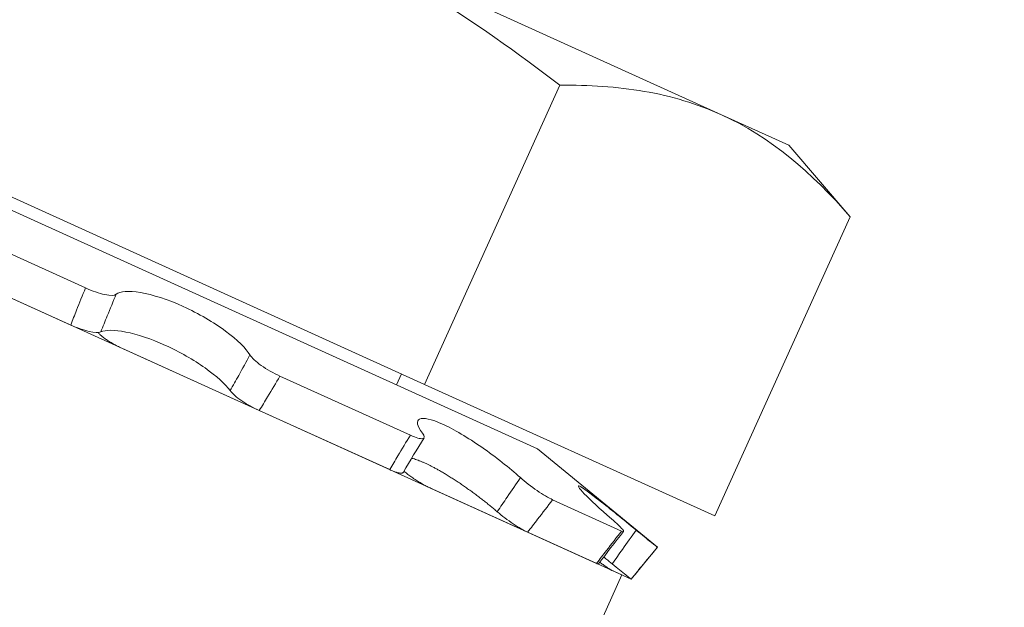
# Model space of a CAD drawing. Extents: x -27 to 75, y -61 to 40.
# Drawn here: x 46 to 46, y -3 to -3 of the extents above; entities that cross this region are included whole.
import ezdxf

# ---------------------------------------------------------------- set-up
doc = ezdxf.new("R2010")
doc.units = 0
doc.header["$LTSCALE"] = 0.25
doc.header["$MEASUREMENT"] = 0
doc.layers.get('0').update_dxf_attribs({"linetype": 'CONTINUOUS', "lineweight": 13})
doc.layers.get('DEFPOINTS').update_dxf_attribs({"linetype": 'CONTINUOUS'})
doc.layers.add('Text', color=7, linetype='CONTINUOUS', lineweight=15)
doc.styles.add('ROMAND', font='romand.shx', dxfattribs={"oblique": 15})
doc.dimstyles.new('ROMAND', dxfattribs={"dimscale": 4.5, "dimtxt": 0.1875, "dimasz": 0.1875, "dimexe": 0.0625, "dimexo": 0.0625, "dimgap": 0.0625, "dimtad": 0, "dimtih": 1, "dimtoh": 1, "dimdec": 3, "dimzin": 0, "dimdsep": 46, "dimlunit": 4, "dimtxsty": 'ROMAND', "dimcen": 0, "dimadec": 0, "dimazin": 0, "dimtfac": 1, "dimtdec": 3, "dimtofl": 0, "dimtmove": 0, "dimatfit": 3, "dimfxl": 0, "dimtolj": 1, "dimtzin": 0, "dimarcsym": 0})

# ---------------------------------------------------------------- blocks, each defined once
blk = doc.blocks.new('*D8')
at = {"layer": 'DEFPOINTS', "color": 0}
for p in [(49.4780052637515, 1.374608866719393), (51.07913790961103, 1.374608866719393)]:
    blk.add_point(p, dxfattribs=at)
at = {"layer": 'Text', "color": 0, "lineweight": -2}
blk.add_line((44.54092284199838, 1.374608866719393), (48.7748802637515, 1.374608866719393), dxfattribs=at)
at = {"layer": 'Text', "color": 0}
blk.add_solid([(48.7748802637515, 1.491796366719393), (48.7748802637515, 1.257421366719393), (49.4780052637515, 1.374608866719393)], dxfattribs=at)
at = {"layer": 'Text', "color": 0, "insert": (38.03160779517203, 1.374608866719393), "char_height": 0.703125, "attachment_point": 5, "style": 'ROMAND'}
blk.add_mtext('\\A1;SAFETY CHAIN\\PENCASED IN A HEAT\\PSHRUNK LATEX SLEEVE', dxfattribs=at)
blk = doc.blocks.new('*D11')
at = {"layer": 'DEFPOINTS', "color": 0}
for p in [(49.89244298853905, -4.699638379125673), (49.77329102224822, -4.893942367799685)]:
    blk.add_point(p, dxfattribs=at)
at = {"layer": 'Text', "color": 0, "lineweight": -2}
for p, q in [((48.27107545548438, -7.343641567542367), (49.40572459947018, -5.493341809300219)), ((47.56795045548438, -7.343641567542361), (48.27107545548438, -7.343641567542367))]:
    blk.add_line(p, q, dxfattribs=at)
at = {"layer": 'Text', "color": 0}
blk.add_solid([(49.30582469255342, -5.432080738837211), (49.50562450638694, -5.554602879763223), (49.77329102224822, -4.893942367799685)], dxfattribs=at)
at = {"layer": 'Text', "color": 0, "insert": (41.19584778180602, -7.343641567542363), "char_height": 0.703125, "attachment_point": 5, "style": 'ROMAND'}
blk.add_mtext('\\A1;CAST ALUMINUM LED\\PUNIT MOUNTING RING\\Pw/ (4) VENT SLITS\\PFOR HEAT DISSIPATION', dxfattribs=at)
blk = doc.blocks.new('*D59')
at = {"layer": 'DEFPOINTS', "color": 0}
for p in [(53.53785387456603, -1.905546706049584), (53.53785387456603, -5.405546706049648)]:
    blk.add_point(p, dxfattribs=at)
at = {"layer": 'Text', "color": 0, "lineweight": -2}
for p, q in [((53.53785387456603, -12.16363915834857), (53.53785387456603, -6.108671706049648)), ((52.83472887456603, -12.16363915834857), (53.53785387456603, -12.16363915834857))]:
    blk.add_line(p, q, dxfattribs=at)
at = {"layer": 'Text', "color": 0}
blk.add_solid([(53.42066637456603, -6.108671706049648), (53.65504137456603, -6.108671706049648), (53.53785387456603, -5.405546706049648)], dxfattribs=at)
at = {"layer": 'Text', "color": 0, "insert": (47.26619762945911, -12.16363915834856), "char_height": 0.703125, "attachment_point": 5, "style": 'ROMAND'}
blk.add_mtext('\\A1;HIGH PERFORMANCE\\PSILICONE OPTICS\\PTYPE III OR V', dxfattribs=at)

msp = doc.modelspace()

# ---------------------------------------------------------------- hatches: boundary and pattern name
h = msp.add_hatch()
h.set_pattern_fill('ANSI37', color=8, angle=90, style=0)
h.set_pattern_definition([(135, (-91.71621430974467, -3.034565642013488), (-0.08838834764831845, -0.08838834764831843), []), (225, (-91.71621430974467, -3.034565642013488), (0.08838834764831843, -0.08838834764831845), [])])
h.paths.add_polyline_path([(49.07294516028597, 3.408001925554062, 0.4142135623730951), (49.26044516028597, 3.595501925554062), (49.26044516028597, 4.533001925554062), (48.88544516028597, 4.533001925554062), (48.88544516028597, 3.783001925554062), (48.88544516028597, 3.595501925554062, -0.4142135623730951), (48.82294516028597, 3.533001925554062), (47.60606801787051, 3.533001925554062, 0.4142135623730951), (46.10606801787051, 2.033001925554062), (45.86282477462726, -1.088619696067552, -0.4142135623730935), (45.619581531384, -1.331862939310779), (45.25471666651916, -1.331862939310808, 0.4142135623730935), (45.0114734232759, -1.575106182554036), (45.0114734232759, -2.304835912283748, 0.4142135623731109), (44.76823018003265, -2.548079155527004), (44.76823018003265, -3.034565642013488), (44.89323018003267, -3.034565642013488), (44.89323018003265, -2.548079155527004, -0.4142135623730923), (45.0114734232759, -2.429835912283776), (45.1364734232759, -2.429835912283776), (45.1364734232759, -1.575106182554036, -0.4142135623730743), (45.25471666651913, -1.456862939310808), (45.619581531384, -1.456862939310779, 0.4099532565149754), (45.98778570264091, -1.093983879446567), (46.23107624716033, 2.028244775219379, -0.415227263879164), (47.60606801787051, 3.408001925554062)])

# ---------------------------------------------------------------- linework, layer by layer
for p, q in [((46.24111157965427, -2.953692237091209), (45.48616755881682, -2.611704855957504)), ((46.24111157965427, -2.953692237091195), (45.48616756305808, -2.611704861274694)), ((46.2749101627883, -2.79746869447367), (46.12699891206974, -2.73046534074509)), ((46.21244011236637, -2.910875318236171), (45.93503302995438, -2.785210740461528)), ((46.22002517789138, -2.78745493096948), (46.17402720679973, -2.888996377122188)), ((46.17402720679973, -2.888996377122188), (45.97681220584166, -2.799658572150767)), ((46.2749101627883, -2.79746869447367), (46.29779211290681, -2.807834149368707)), ((46.29779211290681, -2.807834149368707), (46.31863267837041, -2.83212383345519)), ((46.31863267837041, -2.83212383345519), (46.27263470727876, -2.933665279607899)), ((46.05882805782385, -2.856248606262588), (46.01055925186409, -2.834382981679843)), ((46.05385037195452, -2.868863470664101), (46.00557488371089, -2.846994819026767)), ((46.07119943781236, -2.876722545554534), (46.117885179018, -2.897871046543363)), ((46.16921999054886, -2.906255821273097), (46.12491132387731, -2.886184127931207)), ((46.16616674288968, -2.885435610505189), (46.16448360772934, -2.889151165217575)), ((46.27263470727876, -2.933665279607899), (46.17402720679973, -2.888996377122188)), ((46.16219764888205, -2.917944462720063), (46.11788284816426, -2.897869990673618)), ((46.21244011236637, -2.910875318236171), (46.25313991419392, -2.944271295427674)), ((46.17623333799758, -2.924302587866483), (46.20904595983165, -2.939166607316158)), ((46.24099285096127, -2.938768712151662), (46.21756872825028, -2.928157654695488)), ((46.23247332535413, -2.949779133756229), (46.20904595983165, -2.939166607316158)), ((46.25313991419392, -2.944271295427674), (46.24424493621432, -2.955111638231633)), ((46.25313991419392, -2.944271295427674), (46.25313948582183, -2.944271101376406)), ((46.16394908564473, -3.124029994268957), (46.24111157965427, -2.953692237091195)), ((46.23783448154074, -2.952207721457446), (46.24424300857628, -2.955110765017386)), ((46.24424493621432, -2.955111638231633), (46.24424300857628, -2.955110765017386))]:
    msp.add_line(p, q)
for centre, radius, start, end in [((46.62794706972161, -3.188390551820524), 0.5341099128284736, 148.2271434255041, 149.6894614536304), ((47.3876916964233, -3.835330002085632), 1.454970342314617, 141.9673572210537, 142.5156908797623)]:
    msp.add_arc(centre, radius, start, end)
for points, knots in [([(46.12699891206972, -2.730465340745146), (46.14349096421665, -2.737936190990402), (46.1594897197973, -2.746551311046479), (46.19060703914325, -2.765823278166257), (46.20561503111588, -2.776399773224389), (46.22002517789138, -2.78745493096948)], [0, 0, 0, 0, 0.5, 0.5, 1, 1, 1, 1]), ([(46.2749101627883, -2.797468694473698), (46.26669783277955, -2.793748533567472), (46.25792069671302, -2.791134860286624), (46.23944648341398, -2.787936895858158), (46.22985754156954, -2.787346880039925), (46.22002517789138, -2.78745493096948)], [0, 0, 0, 0, 0.5, 0.5, 1, 1, 1, 1]), ([(46.05882805782385, -2.856248606262588), (46.0577951978123, -2.858759362171261), (46.05678369328916, -2.861279375982511), (46.05579421911911, -2.863808286156731), (46.05513646626951, -2.86548937892683), (46.05448842731658, -2.867174470824002), (46.05385037195452, -2.868863470664129)], [0, 0, 0, 0, 0.0002140885070497995, 0.0002140885070497995, 0.0002140885070497995, 0.0003564010736259194, 0.0003564010736259194, 0.0003564010736259194, 0.0003564010736259194]), ([(46.06927141729047, -2.858424364925829), (46.06872040138017, -2.85888332337881), (46.067315889917, -2.858904071030045), (46.06349540698528, -2.858100434606845), (46.06111478185124, -2.857284485400518), (46.05882805782385, -2.856248606262588)], [0, 0, 0, 0, 0.5, 0.5, 1, 1, 1, 1]), ([(46.1147243520503, -2.879014408285732), (46.11340339802017, -2.876792830702774), (46.11048151600306, -2.873892703478921), (46.102421665363, -2.867959490812686), (46.09726434460338, -2.864934219287866), (46.08680505737856, -2.860193329005957), (46.08159698238148, -2.858521160045845), (46.07346472142827, -2.857121244936783), (46.07054552261831, -2.857363122592764), (46.06927141729047, -2.858424364925829)], [0, 0, 0, 0, 0.25, 0.25, 0.5, 0.5, 0.75, 0.75, 1, 1, 1, 1]), ([(46.06401592500537, -2.871201072640011), (46.06474966837197, -2.869363867597135), (46.06549162354394, -2.867530010898767), (46.06624156269276, -2.865699537180936), (46.0672375333886, -2.863268542365708), (46.0682476095074, -2.860843442805921), (46.06927141729047, -2.858424364925829)], [4.337999666490809e-19, 4.337999666490809e-19, 4.337999666490809e-19, 4.337999666490809e-19, 0.0001534851241377121, 0.0001534851241377121, 0.0001534851241377121, 0.0003573252829659817, 0.0003573252829659817, 0.0003573252829659817, 0.0003573252829659817]), ([(46.05385037195452, -2.868863470664129), (46.05598310787405, -2.869829593650243), (46.05817722514342, -2.870600472122836), (46.06187577056286, -2.871457995554456), (46.06329577461445, -2.871523583120924), (46.06401592500514, -2.871201072639868)], [0, 0, 0, 0, 0.5, 0.5, 1, 1, 1, 1]), ([(46.06401592500537, -2.871201072640011), (46.06564413323439, -2.870471899642373), (46.06865935722799, -2.870454864527906), (46.07640967145164, -2.872005506207975), (46.08121452011709, -2.87359982719453), (46.09083400992653, -2.877956978693438), (46.09557113155392, -2.88067496111835), (46.10335387466849, -2.886183117355463), (46.1062974199861, -2.888876879555673), (46.10797520369319, -2.891114494271326)], [0, 0, 0, 0, 0.25, 0.25, 0.5, 0.5, 0.75, 0.75, 1, 1, 1, 1]), ([(46.07119943781236, -2.876722545554562), (46.07094393311024, -2.876604906125996), (46.07043201063691, -2.876369206873781), (46.06967459190164, -2.87599596451931), (46.06893175438736, -2.875611946166961), (46.06821005094724, -2.875218525908215), (46.06751447220119, -2.87481827729666), (46.06684854810526, -2.874413605201246), (46.06621744781329, -2.874007756797559), (46.06562666264579, -2.873603962717615), (46.06508103302303, -2.873204687710389), (46.06458276373609, -2.872812147083712), (46.0641350838095, -2.872429196185228), (46.06374395566399, -2.872059623552408), (46.06341292716777, -2.871710130733183), (46.06324371393884, -2.871493839613541), (46.06316120140524, -2.871388370742229)], [0, 0, 0, 0, 0.07158419261257347, 0.1434241977983905, 0.2152642628942246, 0.2868485374942097, 0.3584331783448219, 0.4302737249154071, 0.5021140847299408, 0.5736984700026766, 0.6452688972934898, 0.7170956993671739, 0.7889221181270789, 0.8604920208443794, 0.9319724770380508, 1, 1, 1, 1]), ([(46.1147243520503, -2.879014408285732), (46.11346382233668, -2.881326251840042), (46.11219035805362, -2.883632037349988), (46.11090381925248, -2.885931405683428), (46.10993509013473, -2.887662768200462), (46.1089589246124, -2.889390528311301), (46.10797520369319, -2.891114494271326)], [1.833757388461262e-16, 1.833757388461262e-16, 1.833757388461262e-16, 1.833757388461262e-16, 0.0002038387862926077, 0.0002038387862926077, 0.0002038387862926077, 0.0003573228769547409, 0.0003573228769547409, 0.0003573228769547409, 0.0003573228769547409]), ([(46.12491132387731, -2.886184127931207), (46.12273223878992, -2.885197008910827), (46.12043785620482, -2.883895899018531), (46.11670277594907, -2.881277364290574), (46.11530098921721, -2.87998419540502), (46.1147243520503, -2.879014408285732)], [0, 0, 0, 0, 0.5, 0.5, 1, 1, 1, 1]), ([(46.11788284816424, -2.897869990673646), (46.11884080414443, -2.89632590485572), (46.11978971185419, -2.894777105604581), (46.1207296689572, -2.893223850516355), (46.12214367008993, -2.8908872497852), (46.1235375098011, -2.888540432669393), (46.12491132387731, -2.886184127931207)], [0, 0, 0, 0, 0.0001423153123573208, 0.0001423153123573208, 0.0001423153123573208, 0.0003564079500346376, 0.0003564079500346376, 0.0003564079500346376, 0.0003564079500346376]), ([(46.10797520369319, -2.891114494271326), (46.10871180833117, -2.892096883938384), (46.11012087966522, -2.893312887317725), (46.11372996032801, -2.895765487094556), (46.11584924985385, -2.896948776727603), (46.11788284816424, -2.897869990673646)], [0, 0, 0, 0, 0.5, 0.5, 1, 1, 1, 1]), ([(46.20659358437225, -2.920630895470699), (46.20288633952708, -2.917328279295409), (46.19822699127743, -2.91364122946384), (46.18878609959807, -2.907082238455777), (46.18399608897345, -2.90422344128489), (46.1763387865096, -2.900751838774189), (46.17354312143953, -2.900172422703085), (46.17113908444258, -2.901367524550883), (46.1715044277289, -2.903097131161806), (46.17333869018037, -2.905566527967087)], [0, 0, 0, 0, 0.25, 0.25, 0.5, 0.5, 0.75, 0.75, 1, 1, 1, 1]), ([(46.16921999054886, -2.906255821273097), (46.16778339114432, -2.90858368444548), (46.16636476791805, -2.910919274703152), (46.16496476705435, -2.913262217514292), (46.16403411662872, -2.914819688499497), (46.16311166214341, -2.91638047098211), (46.16219764888205, -2.917944462720092)], [0, 0, 0, 0, 0.0002140885070498097, 0.0002140885070498097, 0.0002140885070498097, 0.0003564010736259193, 0.0003564010736259193, 0.0003564010736259193, 0.0003564010736259193]), ([(46.17333869018037, -2.905566527967087), (46.17413192338812, -2.906634427245868), (46.17414641663503, -2.907297979782234), (46.17264329474698, -2.907544100973658), (46.17113753067314, -2.907124461208261), (46.16921999054886, -2.906255821273097)], [0, 0, 0, 0, 0.5, 0.5, 1, 1, 1, 1]), ([(46.16967414988488, -2.914065599736906), (46.16973489750244, -2.914079662947747), (46.17002550790391, -2.91414693991293), (46.17060172421593, -2.914318175403329), (46.17140079780381, -2.9145799648684), (46.17225307264848, -2.914894818619919), (46.17314011363512, -2.915253128217008), (46.17406078398428, -2.915654811010731), (46.1750104791769, -2.916095821951236), (46.17599700213929, -2.916579189551262), (46.1770155576342, -2.917102386065258), (46.17806139651827, -2.917662914640337), (46.17919954763425, -2.918297200778417), (46.18043440039917, -2.919013245158359), (46.1817666176239, -2.919815623723613), (46.18312019608162, -2.920659317762434), (46.18448657646791, -2.921538367282741), (46.18587065531485, -2.922455794634564), (46.18726884732103, -2.923409826813772), (46.18867722683287, -2.924397120685702), (46.19007880174831, -2.925405102743261), (46.19146522944924, -2.926427046931357), (46.19279612199755, -2.92743208013666), (46.1940693192445, -2.928416158185248), (46.19528541061236, -2.929376650348862), (46.19647328050132, -2.930335815063264), (46.19763095932978, -2.931289833501628), (46.19837113819926, -2.931917555055085), (46.19874076070663, -2.932231019845934)], [0, 0, 0, 0, 0.009770680742352005, 0.04674193934035756, 0.08371111534690717, 0.120615319100803, 0.157395629549878, 0.1928798648546693, 0.2284771637607983, 0.264132809154362, 0.2997893223781944, 0.3353886272199934, 0.3708742040886847, 0.413144668040539, 0.4555519352353714, 0.4980090969161524, 0.5404230255859104, 0.5826990947316426, 0.6259867171082253, 0.6694101111199704, 0.7128834074197368, 0.7563141827472465, 0.7996080154045169, 0.8396177422244796, 0.8797280469961024, 0.9198740257814254, 0.9599875587970409, 1, 1, 1, 1]), ([(46.16219764888205, -2.917944462720092), (46.16240919380532, -2.918038395374102), (46.16283303962674, -2.918226596358997), (46.16342997464169, -2.918466872188864), (46.16399340660393, -2.918674590034774), (46.16451595196451, -2.918844810622167), (46.16499391836987, -2.918976174955608), (46.16542552525856, -2.919068679218887), (46.16580780051125, -2.919121893958126), (46.16613703133458, -2.919134838130494), (46.16641053386012, -2.919106725476771), (46.16662518806796, -2.919036770268056), (46.1667719088995, -2.918945369965249), (46.16682090057804, -2.918860756168206), (46.16684012456309, -2.918827554318076)], [0, 0, 0, 0, 0.0856979981795584, 0.1717022458904149, 0.2577065653233774, 0.3434046616552885, 0.4291031964491651, 0.5151080922862296, 0.6011127645457184, 0.6868109933710379, 0.7724925122068173, 0.858480953630863, 0.9444689361655622, 1, 1, 1, 1]), ([(46.17623333799758, -2.924302587866512), (46.17603031420133, -2.924208722131217), (46.17562354108497, -2.924020655222895), (46.17497662048037, -2.923697468190559), (46.1743092188276, -2.923347622058477), (46.17362358682066, -2.922970542047912), (46.1729242931594, -2.922568610602118), (46.17221577458672, -2.922144643294095), (46.17150391512163, -2.921702211384106), (46.17079455673069, -2.921244703404019), (46.17009220134064, -2.92077443427714), (46.16940107152134, -2.920294520228756), (46.16872625970574, -2.919808709771607), (46.16807529312941, -2.919321317697856), (46.16751135105604, -2.918883960968591), (46.16717970203381, -2.91861253116115), (46.16704357979682, -2.918501125337249)], [0, 0, 0, 0, 0.07291593752693662, 0.1460924467377689, 0.2192690169731787, 0.2921850380128129, 0.3651014321167623, 0.43827849278423, 0.5114553632212544, 0.5843714969925853, 0.6572734131091412, 0.7304364735785062, 0.8035991436029621, 0.8765005253868932, 0.9493107965933206, 1, 1, 1, 1]), ([(46.20659358437225, -2.920630895470699), (46.20511439108162, -2.922843685079291), (46.20362722543353, -2.925052664510721), (46.20213204097416, -2.927257516985682), (46.20100620728697, -2.928917711603097), (46.19987580096738, -2.930575601094565), (46.19874076070663, -2.932231019845934)], [1.904515844128292e-16, 1.904515844128292e-16, 1.904515844128292e-16, 1.904515844128292e-16, 0.0002038387862926151, 0.0002038387862926151, 0.0002038387862926151, 0.0003573228769547481, 0.0003573228769547481, 0.0003573228769547481, 0.0003573228769547481]), ([(46.21756872825028, -2.928157654695488), (46.21621893460627, -2.927546202216055), (46.21430511824814, -2.926417487685191), (46.21028133716595, -2.923668172347183), (46.20821185523538, -2.922072539535739), (46.20659358437225, -2.920630895470699)], [0, 0, 0, 0, 0.5, 0.5, 1, 1, 1, 1]), ([(46.24593512636991, -2.938452496206898), (46.24149070628467, -2.934815935224114), (46.23709961485115, -2.931250420609151), (46.23021198405825, -2.925848030068201), (46.22771710541917, -2.92402893037316), (46.22578789896726, -2.923152139124275), (46.22637322405779, -2.92410429562897), (46.23028827208179, -2.928161942245501), (46.23357373878462, -2.931214365285674), (46.23758051203497, -2.934667880926915)], [0, 0, 0, 0, 0.25, 0.25, 0.5, 0.5, 0.75, 0.75, 1, 1, 1, 1]), ([(46.20904595983165, -2.939166607316187), (46.21019402313322, -2.937708639545709), (46.21133660330951, -2.936247573342049), (46.21247372384845, -2.934783632699967), (46.21418432290118, -2.932581389938568), (46.21588267539672, -2.930372516202359), (46.21756872825028, -2.928157654695488)], [7.62341397961923e-18, 7.62341397961923e-18, 7.62341397961923e-18, 7.62341397961923e-18, 0.0001423153123573285, 0.0001423153123573285, 0.0001423153123573285, 0.0003564079500346456, 0.0003564079500346456, 0.0003564079500346456, 0.0003564079500346456]), ([(46.19874076070663, -2.932231019845934), (46.20035916757555, -2.933612863283505), (46.20229270694579, -2.935066449112972), (46.20604660307992, -2.937584649864695), (46.20778304908472, -2.938594512529013), (46.20904595983165, -2.939166607316187)], [0, 0, 0, 0, 0.5000000000000018, 0.5000000000000018, 1, 1, 1, 1]), ([(46.23758051203497, -2.934667880926915), (46.23931327845082, -2.936161385936023), (46.24064691793071, -2.93742250776639), (46.24190220627502, -2.938918180534378), (46.24180877202974, -2.939138321952774), (46.24099285096127, -2.938768712151662)], [0, 0, 0, 0, 0.5, 0.5, 1, 1, 1, 1]), ([(46.24099285096127, -2.938768712151662), (46.23927360615348, -2.940968537802624), (46.23756215165917, -2.943171476372603), (46.23585895395797, -2.945377071924119), (46.23472675346675, -2.946843241333047), (46.23359815799414, -2.948310642565607), (46.2324733253541, -2.949779133756229)], [0, 0, 0, 0, 0.0002140885070497988, 0.0002140885070497988, 0.0002140885070497988, 0.0003564010736259193, 0.0003564010736259193, 0.0003564010736259193, 0.0003564010736259193]), ([(46.24593512636991, -2.938452496206898), (46.24438838369164, -2.940634686145151), (46.2428417045678, -2.942816706150174), (46.2412951962415, -2.944998309067094), (46.24013071706283, -2.946640997392583), (46.23896630917127, -2.948283484273778), (46.23780201214935, -2.949925649799914)], [1.913234484439159e-16, 1.913234484439159e-16, 1.913234484439159e-16, 1.913234484439159e-16, 0.000203838786292613, 0.000203838786292613, 0.000203838786292613, 0.0003573228769547487, 0.0003573228769547487, 0.0003573228769547487, 0.0003573228769547487]), ([(46.25313948582183, -2.944271101376406), (46.25313455891543, -2.944268869502556), (46.25236990224044, -2.943660720867561), (46.24972739183618, -2.941537117011157), (46.24787517793055, -2.940039905964474), (46.24593512636991, -2.938452496206898)], [0, 0, 0, 0, 0.5, 0.5, 1, 1, 1, 1]), ([(46.24424300857628, -2.955110765017414), (46.24542664151834, -2.953668910187551), (46.24661053908402, -2.952226560637561), (46.24779461098273, -2.950783888820913), (46.24957584014805, -2.948613641289048), (46.25135757091953, -2.946442537662213), (46.25313948582183, -2.944271101376406)], [4.340116151176829e-19, 4.340116151176829e-19, 4.340116151176829e-19, 4.340116151176829e-19, 0.0001423153123573243, 0.0001423153123573243, 0.0001423153123573243, 0.0003564079500346376, 0.0003564079500346376, 0.0003564079500346376, 0.0003564079500346376]), ([(46.2324733253541, -2.949779133756229), (46.23255888248058, -2.94981597126891), (46.23273030247963, -2.949889777936468), (46.23292149769701, -2.949946602118635), (46.2330573159709, -2.949959293226973), (46.23312887570153, -2.949947027243487), (46.23313765013358, -2.949917247634422), (46.2331389623676, -2.949912794033613)], [0, 0, 0, 0, 0.2390628596597473, 0.4789800320254735, 0.7188974044669397, 0.9579605379321736, 1, 1, 1, 1]), ([(46.23783448154071, -2.952207721457446), (46.23776175913627, -2.95217288186827), (46.23761605444724, -2.952103078187539), (46.23733105978726, -2.951943842437222), (46.23700084098044, -2.951746739456345), (46.23662271240587, -2.95150895634554), (46.23619904339903, -2.951231886652428), (46.23573332015624, -2.950917887638914), (46.23522993947196, -2.950569960390387), (46.23469210261973, -2.950189911668806), (46.23413747527177, -2.94979087455288), (46.23375088274371, -2.949506614039754), (46.23356400833642, -2.949369205758265)], [0, 0, 0, 0, 0.1005061854919463, 0.2013715389090925, 0.302236976441557, 0.402743277046097, 0.503250091876644, 0.6041162054129706, 0.7049820567386363, 0.805488512730781, 0.9059753713304115, 1, 1, 1, 1]), ([(46.23493093658558, -2.947590305096517), (46.23508591222855, -2.94771593026015), (46.23563252985121, -2.948159025232817), (46.23658990252749, -2.948937663087056), (46.23739831687868, -2.949596599063673), (46.23780201214935, -2.949925649799914)], [0, 0, 0, 0, 0.1653481166095848, 0.5832025773857132, 1, 1, 1, 1]), ([(46.23780201214935, -2.949925649799914), (46.23959091062266, -2.951384725423841), (46.24122743252774, -2.952703763230849), (46.2435748879977, -2.954584850572635), (46.24423317437347, -2.955106310152976), (46.24424300857628, -2.955110765017414)], [0, 0, 0, 0, 0.5, 0.5, 1, 1, 1, 1])]:
    msp.add_open_spline(points, degree=3, knots=knots)
msp.add_open_spline([(46.31863267837041, -2.83212383345519), (46.30576049489593, -2.817121300503564), (46.29147974589971, -2.804974666013768), (46.2749101627883, -2.797468694473698)], degree=3)

# ---------------------------------------------------------------- dimensions: what is measured, and where the dimension line sits
at = {"layer": 'Text'}
for p1, p2, text, picture, middle in [((51.07913790961103, 1.374608866719393), (49.4780052637515, 1.374608866719393), 'SAFETY CHAIN\\PENCASED IN A HEAT\\PSHRUNK LATEX SLEEVE', '*D8', (38.03160779517203, 1.374608866719393)), ((49.89244298853905, -4.699638379125673), (49.77329102224822, -4.893942367799685), 'CAST ALUMINUM LED\\PUNIT MOUNTING RING\\Pw/ (4) VENT SLITS\\PFOR HEAT DISSIPATION', '*D11', (41.19584778180602, -7.343641567542363)), ((53.53785387456603, -1.905546706049584), (53.53785387456603, -5.405546706049648), 'HIGH PERFORMANCE\\PSILICONE OPTICS\\PTYPE III OR V', '*D59', (47.26619762945911, -12.16363915834856))]:
    dim = msp.add_diameter_dim_2p(p1=p1, p2=p2, text=text, dimstyle='ROMAND', override={"dimscale": 3.75}, dxfattribs=at)
    dim.commit()
    dim.dimension.update_dxf_attribs({"geometry": picture, "text_midpoint": middle, "dimtype": 163})

doc.saveas('drawing.dxf')
